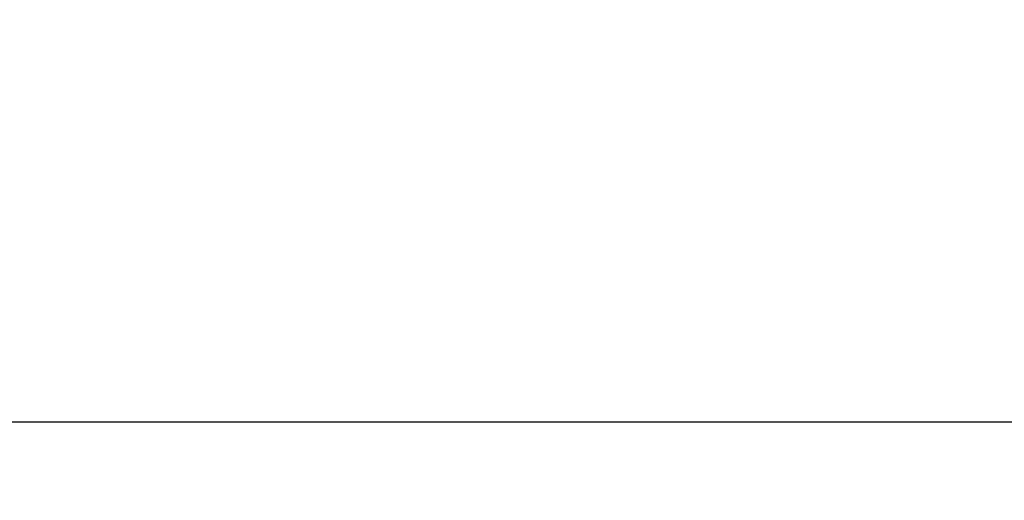
# Model space of a CAD drawing. Units: inches. Extents: x 112.2 to 187.4, y 56.6 to 153.3.
# Drawn here: x 137.1 to 137.4, y 108 to 108.2 of the extents above; entities that cross this region are included whole.
import ezdxf

# ---------------------------------------------------------------- set-up
doc = ezdxf.new("R2010")
doc.units = ezdxf.units.IN
doc.header["$MEASUREMENT"] = 0
doc.layers.add('Ebene 1', color=7, linetype='Continuous')

# ---------------------------------------------------------------- blocks, each defined once
blk = doc.blocks.new('block 2')
at = {"layer": 'Ebene 1', "color": 179, "lineweight": 25, "true_color": 0x1a171b}
blk.add_lwpolyline([(137.04194, 108.05266), (137.51839, 108.05266)], dxfattribs=at)
blk.add_lwpolyline([(137.04194, 108.05266), (137.51839, 108.05266)], dxfattribs=at)
blk.add_lwpolyline([(137.04194, 108.05266), (137.51839, 108.05266)], dxfattribs=at)
blk.add_lwpolyline([(137.04194, 108.05266), (137.51839, 108.05266)], dxfattribs=at)
blk.add_lwpolyline([(137.04194, 108.05266), (137.51839, 108.05266)], dxfattribs=at)
blk.add_lwpolyline([(137.04194, 108.05266), (137.51839, 108.05266)], dxfattribs=at)
blk.add_lwpolyline([(137.04194, 108.05266), (137.51839, 108.05266)], dxfattribs=at)
blk.add_lwpolyline([(137.04194, 108.05266), (137.51839, 108.05266)], dxfattribs=at)
blk.add_lwpolyline([(137.04194, 108.05266), (137.51839, 108.05266)], dxfattribs=at)
blk.add_lwpolyline([(137.04194, 108.05266), (137.51839, 108.05266)], dxfattribs=at)
blk.add_lwpolyline([(137.04194, 108.05266), (137.51839, 108.05266)], dxfattribs=at)
blk.add_lwpolyline([(137.04194, 108.05266), (137.51839, 108.05266)], dxfattribs=at)
blk.add_lwpolyline([(137.04194, 108.05266), (137.51839, 108.05266)], dxfattribs=at)
blk.add_lwpolyline([(137.04194, 108.05266), (137.51839, 108.05266)], dxfattribs=at)
blk.add_lwpolyline([(137.04194, 108.05266), (137.51839, 108.05266)], dxfattribs=at)
blk.add_lwpolyline([(137.04194, 108.05266), (137.51839, 108.05266)], dxfattribs=at)
blk.add_lwpolyline([(137.04194, 108.05266), (137.51839, 108.05266)], dxfattribs=at)
blk.add_lwpolyline([(137.04194, 108.05266), (137.51839, 108.05266)], dxfattribs=at)
blk.add_lwpolyline([(137.04194, 108.05266), (137.51839, 108.05266)], dxfattribs=at)
blk.add_lwpolyline([(137.04194, 108.05266), (137.51839, 108.05266)], dxfattribs=at)
blk.add_lwpolyline([(137.04194, 108.05266), (137.51839, 108.05266)], dxfattribs=at)
at = {"layer": 'Ebene 1', "color": 179, "lineweight": 35, "true_color": 0x1a171b}
blk.add_open_spline([(164.57014, 81.30873), (172.26959, 85.75394), (176.43884, 94.48002), (175.06012, 103.26295), (173.68104, 112.04587), (167.03856, 119.07421), (158.34727, 120.94628), (149.65598, 122.81834), (140.70907, 119.14759), (135.83667, 111.71118)], degree=3, knots=[0, 0, 0, 0, 1, 1, 1, 2, 2, 2, 3, 3, 3, 3], dxfattribs=at)

msp = doc.modelspace()

# ---------------------------------------------------------------- block references
at = {"layer": 'Ebene 1'}
msp.add_blockref('block 2', (0, 0), dxfattribs=at)

doc.saveas('drawing.dxf')
